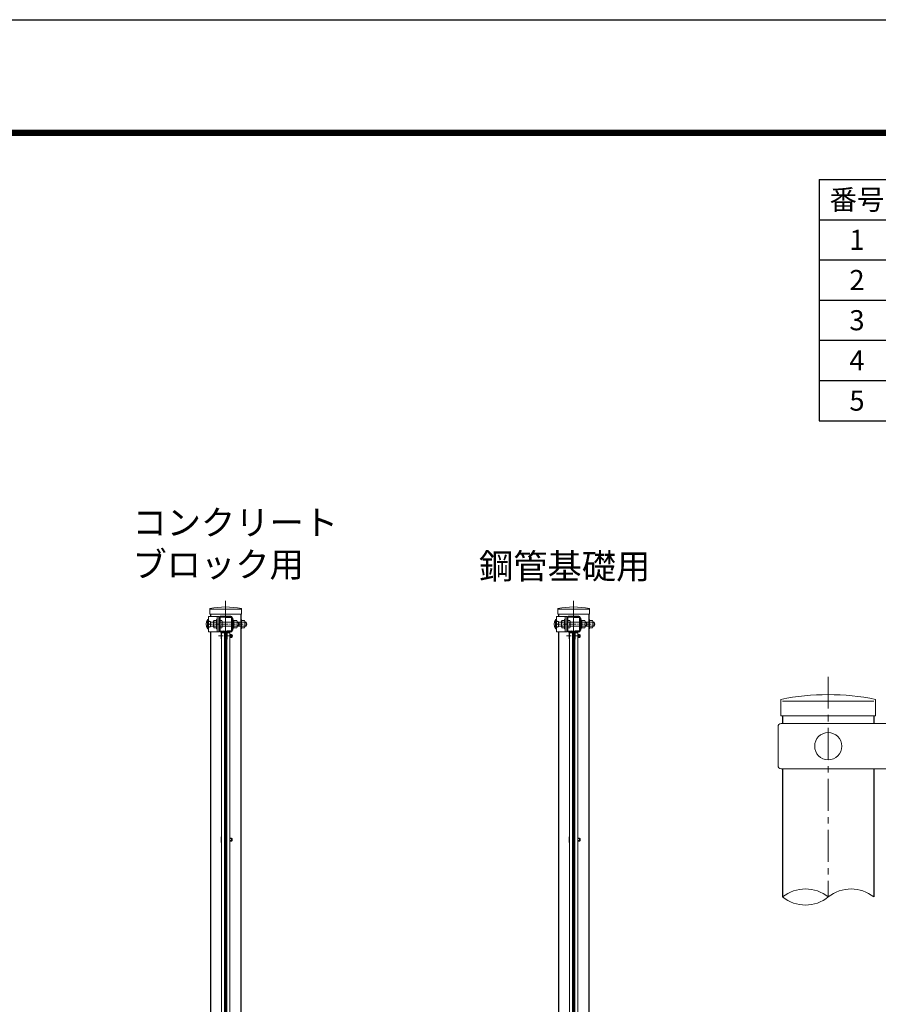
# Model space of a CAD drawing. Units: millimetres. Extents: x 1307 to 9707, y 1049 to 6989.
# Drawn here: x 4815 to 6524, y 5030 to 6989 of the extents above; entities that cross this region are included whole.
import ezdxf

# ---------------------------------------------------------------- set-up
doc = ezdxf.new("R2010")
doc.units = ezdxf.units.MM
doc.linetypes.add('CENTER', pattern=[50.8, 31.75, -6.35, 6.35, -6.35])
for name, color, linetype, lineweight in [('D-BMK', 2, 'CENTER', 13), ('D-MTR-TXT', 7, 'Continuous', 13), ('D-STR-DIM', 7, 'Continuous', 13), ('D-STR-TXT', 7, 'Continuous', 13), ('D-STR2', 7, 'Continuous', 13), ('D-STR3', 3, 'Continuous', 13)]:
    doc.layers.add(name, color=color, linetype=linetype, lineweight=lineweight)
for name, color, linetype in [('D-MTR-FRAM', 7, 'Continuous'), ('D-STR1', 1, 'Continuous'), ('D-TTL', 2, 'Continuous')]:
    doc.layers.add(name, color=color, linetype=linetype)
doc.styles.add('ゴシック', font='txt')

msp = doc.modelspace()

# ---------------------------------------------------------------- linework, layer by layer
at = {"layer": 'D-BMK', "ltscale": 2}
for p, q in [((5224.712, 5832.393), (5224.712, 3626.091)), ((5917.419, 5832.393), (5917.419, 3626.091)), ((6424.395, 5681.721), (6424.395, 5243.332))]:
    msp.add_line(p, q, dxfattribs=at)
at = {"layer": 'D-BMK', "ltscale": 0.3}
for p, q in [((5188.962, 5786.263), (5260.462, 5786.263)), ((5881.669, 5786.263), (5953.169, 5786.263)), ((5210.608, 5762.763), (5238.815, 5762.763)), ((5903.315, 5762.763), (5931.523, 5762.763))]:
    msp.add_line(p, q, dxfattribs=at)
at = {"layer": 'D-MTR-FRAM'}
for p, q in [((6406.61, 6671.108), (8865.022, 6671.108)), ((6406.61, 6671.108), (6406.61, 6191.108)), ((6406.61, 6591.108), (8865.022, 6591.108)), ((6406.61, 6511.108), (8865.022, 6511.108)), ((6406.61, 6431.108), (8865.022, 6431.108)), ((6406.61, 6351.108), (8865.022, 6351.108)), ((6406.61, 6271.108), (8865.022, 6271.108)), ((6406.61, 6191.108), (8865.022, 6191.108))]:
    msp.add_line(p, q, dxfattribs=at)
at = {"layer": 'D-STR-DIM'}
for centre, start, end in [((6379.02, 5187.348), 50.975487, 129.024513), ((6469.77, 5187.348), 50.975487, 129.024513), ((6379.02, 5299.317), 230.975487, 309.024513)]:
    msp.add_arc(centre, 72.064, start, end, dxfattribs=at)
at = {"layer": 'D-STR1'}
for p, q in [((5194.462, 5806.471), (5194.462, 5801.263)), ((5254.962, 5806.471), (5254.962, 5795.263)), ((5887.169, 5806.471), (5887.169, 5801.263)), ((5947.669, 5806.471), (5947.669, 5795.263)), ((5211.712, 5798.863), (5211.712, 5773.663)), ((5212.912, 5798.863), (5212.912, 5773.663)), ((5224.712, 5800.063), (5214.112, 5800.063)), ((5224.712, 5800.063), (5235.312, 5800.063)), ((5236.512, 5798.863), (5236.512, 5773.663)), ((5237.712, 5798.863), (5237.712, 5773.663)), ((5904.419, 5798.863), (5904.419, 5773.663)), ((5905.619, 5798.863), (5905.619, 5773.663)), ((5917.419, 5800.063), (5906.819, 5800.063)), ((5917.419, 5800.063), (5928.019, 5800.063)), ((5929.219, 5798.863), (5929.219, 5773.663)), ((5930.419, 5798.863), (5930.419, 5773.663)), ((5194.462, 5771.263), (5194.462, 4943.763)), ((5214.112, 5772.463), (5221.312, 5772.463)), ((5222.512, 5766.263), (5223.712, 5766.263)), ((5223.712, 5770.063), (5223.712, 5756.263)), ((5225.712, 5770.063), (5225.712, 5756.263)), ((5225.712, 5766.263), (5226.912, 5766.263)), ((5226.912, 5770.063), (5226.912, 5756.263)), ((5235.312, 5772.463), (5228.112, 5772.463)), ((5254.962, 5777.263), (5254.962, 4921.763)), ((5887.169, 5771.263), (5887.169, 4943.763)), ((5906.819, 5772.463), (5914.019, 5772.463)), ((5915.219, 5766.263), (5916.419, 5766.263)), ((5916.419, 5770.063), (5916.419, 5756.263)), ((5918.419, 5770.063), (5918.419, 5756.263)), ((5918.419, 5766.263), (5919.619, 5766.263)), ((5919.619, 5770.063), (5919.619, 5756.263)), ((5928.019, 5772.463), (5920.819, 5772.463)), ((5947.669, 5777.263), (5947.669, 4921.763)), ((5222.512, 5759.263), (5223.712, 5759.263)), ((5222.512, 5756.263), (5223.712, 5756.263)), ((5225.712, 5759.263), (5226.912, 5759.263)), ((5226.912, 5756.263), (5225.712, 5756.263)), ((5915.219, 5759.263), (5916.419, 5759.263)), ((5915.219, 5756.263), (5916.419, 5756.263)), ((5918.419, 5759.263), (5919.619, 5759.263)), ((5919.619, 5756.263), (5918.419, 5756.263)), ((6333.645, 5603.956), (6333.645, 5588.332)), ((6515.145, 5603.956), (6515.145, 5588.332)), ((6333.645, 5498.332), (6333.645, 5243.332)), ((6515.145, 5498.332), (6515.145, 5243.332))]:
    msp.add_line(p, q, dxfattribs=at)
for points in [[(5237.712, 5798.863, 0.41421356), (5235.312, 5801.263), (5224.712, 5801.263), (5214.112, 5801.263, 0.41421356), (5211.712, 5798.863)], [(5930.419, 5798.863, 0.41421356), (5928.019, 5801.263), (5917.419, 5801.263), (5906.819, 5801.263, 0.41421356), (5904.419, 5798.863)], [(5214.112, 5771.263), (5221.312, 5771.263, -0.41421356), (5222.512, 5770.063), (5222.512, 5756.263)], [(5235.312, 5771.263), (5228.112, 5771.263, 0.41421356), (5226.912, 5770.063)], [(5906.819, 5771.263), (5914.019, 5771.263, -0.41421356), (5915.219, 5770.063), (5915.219, 5756.263)], [(5928.019, 5771.263), (5920.819, 5771.263, 0.41421356), (5919.619, 5770.063)]]:
    msp.add_lwpolyline(points, format="xyb", dxfattribs=at)
for centre, radius, start, end in [((5214.112, 5798.863), 1.2, 90, 180), ((5235.312, 5798.863), 1.2, 0, 90), ((5906.819, 5798.863), 1.2, 90, 180), ((5928.019, 5798.863), 1.2, 0, 90), ((5214.112, 5773.663), 2.4, 180, 270), ((5214.112, 5773.663), 1.2, 180, 270), ((5221.312, 5770.063), 2.4, 0, 90), ((5228.112, 5770.063), 2.4, 90, 180), ((5235.312, 5773.663), 2.4, 270, 0), ((5235.312, 5773.663), 1.2, 270, 0), ((5906.819, 5773.663), 2.4, 180, 270), ((5906.819, 5773.663), 1.2, 180, 270), ((5914.019, 5770.063), 2.4, 0, 90), ((5920.819, 5770.063), 2.4, 90, 180), ((5928.019, 5773.663), 2.4, 270, 0), ((5928.019, 5773.663), 1.2, 270, 0)]:
    msp.add_arc(centre, radius, start, end, dxfattribs=at)
at = {"layer": 'D-STR2'}
for p, q in [((5224.912, 5773.013), (5224.512, 5773.013)), ((5917.619, 5773.013), (5917.219, 5773.013))]:
    msp.add_line(p, q, dxfattribs=at)
for points in [[(5224.512, 5773.013), (5224.512, 4943.013)], [(5224.912, 5773.013), (5224.912, 4943.013)], [(5917.219, 5773.013), (5917.219, 4943.013)], [(5917.619, 5773.013), (5917.619, 4943.013)]]:
    msp.add_lwpolyline(points, dxfattribs=at)
at = {"layer": 'D-STR3'}
for p, q in [((5211.212, 5801.263), (5190.762, 5801.263)), ((5190.762, 5801.263), (5190.762, 5771.263)), ((5193.262, 5806.471), (5193.262, 5817.35)), ((5193.262, 5806.471), (5256.162, 5806.471)), ((5194.462, 5816.263), (5254.962, 5816.263)), ((5208.012, 5801.263), (5208.012, 5771.263)), ((5211.212, 5771.263), (5211.212, 5801.263)), ((5256.162, 5806.471), (5256.162, 5817.35)), ((5903.919, 5801.263), (5883.469, 5801.263)), ((5883.469, 5801.263), (5883.469, 5771.263)), ((5885.969, 5806.471), (5885.969, 5817.35)), ((5885.969, 5806.471), (5948.869, 5806.471)), ((5887.169, 5816.263), (5947.669, 5816.263)), ((5900.719, 5801.263), (5900.719, 5771.263)), ((5903.919, 5771.263), (5903.919, 5801.263)), ((5948.869, 5806.471), (5948.869, 5817.35)), ((5188.562, 5795.263), (5188.562, 5777.263)), ((5188.562, 5795.263), (5189.662, 5795.263)), ((5190.762, 5792.203), (5192.262, 5792.203)), ((5193.512, 5786.263), (5190.762, 5786.263)), ((5194.762, 5791.582), (5192.883, 5791.582)), ((5194.762, 5780.945), (5192.883, 5780.945)), ((5194.762, 5787.324), (5193.512, 5786.263)), ((5193.512, 5786.263), (5194.762, 5785.203)), ((5194.762, 5791.582), (5194.762, 5780.945)), ((5194.762, 5790.263), (5200.912, 5790.263)), ((5194.762, 5782.263), (5200.912, 5782.263)), ((5200.912, 5791.893), (5200.912, 5780.634)), ((5201.992, 5793.763), (5206.412, 5793.763)), ((5201.992, 5790.022), (5206.412, 5790.022)), ((5201.992, 5782.505), (5206.412, 5782.505)), ((5206.412, 5795.263), (5206.412, 5777.263)), ((5208.012, 5795.263), (5206.412, 5795.263)), ((5211.212, 5793.763), (5211.712, 5793.763)), ((5211.212, 5790.013), (5211.712, 5790.013)), ((5211.212, 5782.513), (5211.712, 5782.513)), ((5212.912, 5793.763), (5217.012, 5793.763)), ((5212.912, 5790.013), (5217.012, 5790.013)), ((5212.912, 5782.513), (5217.012, 5782.513)), ((5217.712, 5792.041), (5217.712, 5780.496)), ((5217.712, 5790.263), (5236.512, 5790.263)), ((5217.712, 5782.263), (5236.512, 5782.263)), ((5237.712, 5798.263), (5239.312, 5798.263)), ((5237.712, 5798.263), (5239.312, 5798.263)), ((5239.312, 5774.263), (5239.312, 5798.263)), ((5239.312, 5793.963), (5241.312, 5793.963)), ((5241.312, 5778.563), (5241.312, 5793.963)), ((5241.312, 5793.763), (5247.112, 5793.763)), ((5241.312, 5790.013), (5247.112, 5790.013)), ((5241.312, 5782.513), (5247.112, 5782.513)), ((5247.812, 5792.041), (5247.812, 5780.496)), ((5247.812, 5790.263), (5254.962, 5790.263)), ((5247.812, 5789.263), (5251.412, 5789.263)), ((5247.812, 5783.263), (5251.412, 5783.263)), ((5247.812, 5782.263), (5254.962, 5782.263)), ((5250.412, 5790.263), (5251.412, 5789.263)), ((5250.412, 5790.263), (5250.412, 5782.263)), ((5250.412, 5782.263), (5251.412, 5783.263)), ((5251.412, 5789.263), (5251.412, 5783.263)), ((5256.562, 5795.263), (5254.962, 5795.263)), ((5254.962, 5795.263), (5254.962, 5777.263)), ((5256.562, 5777.263), (5256.562, 5795.263)), ((5256.562, 5793.763), (5256.562, 5778.763)), ((5256.562, 5793.763), (5262.362, 5793.763)), ((5256.562, 5790.013), (5262.362, 5790.013)), ((5256.562, 5782.513), (5262.362, 5782.513)), ((5263.062, 5792.042), (5263.062, 5780.496)), ((5263.062, 5790.263), (5265.762, 5790.263)), ((5263.062, 5789.586), (5266.085, 5789.586)), ((5263.062, 5782.94), (5266.085, 5782.94)), ((5263.062, 5782.263), (5265.762, 5782.263)), ((5265.762, 5790.263), (5265.762, 5782.263)), ((5881.269, 5795.263), (5881.269, 5777.263)), ((5881.269, 5795.263), (5882.369, 5795.263)), ((5883.469, 5792.203), (5884.969, 5792.203)), ((5886.219, 5786.263), (5883.469, 5786.263)), ((5887.469, 5791.582), (5885.591, 5791.582)), ((5887.469, 5780.945), (5885.591, 5780.945)), ((5887.469, 5787.324), (5886.219, 5786.263)), ((5886.219, 5786.263), (5887.469, 5785.203)), ((5887.469, 5791.582), (5887.469, 5780.945)), ((5887.469, 5790.263), (5893.619, 5790.263)), ((5887.469, 5782.263), (5893.619, 5782.263)), ((5893.619, 5791.893), (5893.619, 5780.634)), ((5894.699, 5793.763), (5899.119, 5793.763)), ((5894.699, 5790.022), (5899.119, 5790.022)), ((5894.699, 5782.505), (5899.119, 5782.505)), ((5899.119, 5795.263), (5899.119, 5777.263)), ((5900.719, 5795.263), (5899.119, 5795.263)), ((5903.919, 5793.763), (5904.419, 5793.763)), ((5903.919, 5790.013), (5904.419, 5790.013)), ((5903.919, 5782.513), (5904.419, 5782.513)), ((5905.619, 5793.763), (5909.719, 5793.763)), ((5905.619, 5790.013), (5909.719, 5790.013)), ((5905.619, 5782.513), (5909.719, 5782.513)), ((5910.419, 5792.041), (5910.419, 5780.496)), ((5910.419, 5790.263), (5929.219, 5790.263)), ((5910.419, 5782.263), (5929.219, 5782.263)), ((5930.419, 5798.263), (5932.019, 5798.263)), ((5930.419, 5798.263), (5932.019, 5798.263)), ((5932.019, 5774.263), (5932.019, 5798.263)), ((5932.019, 5793.963), (5934.019, 5793.963)), ((5934.019, 5778.563), (5934.019, 5793.963)), ((5934.019, 5793.763), (5939.819, 5793.763)), ((5934.019, 5790.013), (5939.819, 5790.013)), ((5934.019, 5782.513), (5939.819, 5782.513)), ((5940.519, 5792.041), (5940.519, 5780.496)), ((5940.519, 5790.263), (5947.669, 5790.263)), ((5940.519, 5789.263), (5944.119, 5789.263)), ((5940.519, 5783.263), (5944.119, 5783.263)), ((5940.519, 5782.263), (5947.669, 5782.263)), ((5943.119, 5790.263), (5944.119, 5789.263)), ((5943.119, 5790.263), (5943.119, 5782.263)), ((5943.119, 5782.263), (5944.119, 5783.263)), ((5944.119, 5789.263), (5944.119, 5783.263)), ((5949.269, 5795.263), (5947.669, 5795.263)), ((5947.669, 5795.263), (5947.669, 5777.263)), ((5949.269, 5777.263), (5949.269, 5795.263)), ((5949.269, 5793.763), (5949.269, 5778.763)), ((5949.269, 5793.763), (5955.069, 5793.763)), ((5949.269, 5790.013), (5955.069, 5790.013)), ((5949.269, 5782.513), (5955.069, 5782.513)), ((5955.769, 5792.042), (5955.769, 5780.496)), ((5955.769, 5790.263), (5958.469, 5790.263)), ((5955.769, 5789.586), (5958.792, 5789.586)), ((5955.769, 5782.94), (5958.792, 5782.94)), ((5955.769, 5782.263), (5958.469, 5782.263)), ((5958.469, 5790.263), (5958.469, 5782.263)), ((5188.562, 5777.263), (5189.662, 5777.263)), ((5190.762, 5780.323), (5192.262, 5780.323)), ((5190.762, 5771.263), (5211.212, 5771.263)), ((5201.992, 5778.763), (5206.412, 5778.763)), ((5208.012, 5777.263), (5206.412, 5777.263)), ((5211.212, 5778.763), (5211.712, 5778.763)), ((5212.912, 5778.763), (5217.012, 5778.763)), ((5215.712, 5767.094), (5215.712, 5758.433)), ((5223.712, 5765.763), (5224.512, 5765.763)), ((5224.912, 5765.763), (5225.712, 5765.763)), ((5232.908, 5765.763), (5236.712, 5765.763)), ((5232.908, 5764.763), (5237.712, 5764.763)), ((5236.712, 5765.763), (5236.712, 5759.763)), ((5237.712, 5774.263), (5239.312, 5774.263)), ((5237.712, 5764.763), (5237.712, 5760.763)), ((5239.312, 5778.563), (5241.312, 5778.563)), ((5241.312, 5778.763), (5247.112, 5778.763)), ((5256.562, 5777.263), (5254.962, 5777.263)), ((5256.562, 5778.763), (5262.362, 5778.763)), ((5881.269, 5777.263), (5882.369, 5777.263)), ((5883.469, 5780.323), (5884.969, 5780.323)), ((5883.469, 5771.263), (5903.919, 5771.263)), ((5894.699, 5778.763), (5899.119, 5778.763)), ((5900.719, 5777.263), (5899.119, 5777.263)), ((5903.919, 5778.763), (5904.419, 5778.763)), ((5905.619, 5778.763), (5909.719, 5778.763)), ((5908.419, 5767.094), (5908.419, 5758.433)), ((5916.419, 5765.763), (5917.219, 5765.763)), ((5917.619, 5765.763), (5918.419, 5765.763)), ((5925.615, 5765.763), (5929.419, 5765.763)), ((5925.615, 5764.763), (5930.419, 5764.763)), ((5929.419, 5765.763), (5929.419, 5759.763)), ((5930.419, 5774.263), (5932.019, 5774.263)), ((5930.419, 5764.763), (5930.419, 5760.763)), ((5932.019, 5778.563), (5934.019, 5778.563)), ((5934.019, 5778.763), (5939.819, 5778.763)), ((5949.269, 5777.263), (5947.669, 5777.263)), ((5949.269, 5778.763), (5955.069, 5778.763)), ((5223.712, 5759.763), (5224.512, 5759.763)), ((5224.912, 5759.763), (5225.712, 5759.763)), ((5232.908, 5760.763), (5237.712, 5760.763)), ((5232.908, 5759.763), (5236.712, 5759.763)), ((5916.419, 5759.763), (5917.219, 5759.763)), ((5917.619, 5759.763), (5918.419, 5759.763)), ((5925.615, 5760.763), (5930.419, 5760.763)), ((5925.615, 5759.763), (5929.419, 5759.763)), ((6330.045, 5603.956), (6330.045, 5636.592)), ((6333.645, 5633.332), (6515.145, 5633.332)), ((6518.745, 5603.956), (6518.745, 5636.592)), ((6330.045, 5603.956), (6518.745, 5603.956)), ((6643.395, 5588.332), (6330.402, 5588.332)), ((6324.402, 5582.332), (6324.402, 5504.332)), ((6643.395, 5498.332), (6330.402, 5498.332)), ((5215.712, 5361.844), (5215.712, 5353.183)), ((5222.512, 5360.513), (5224.512, 5360.513)), ((5222.512, 5354.513), (5224.512, 5354.513)), ((5226.912, 5360.513), (5224.912, 5360.513)), ((5226.912, 5354.513), (5224.912, 5354.513)), ((5232.908, 5360.513), (5236.712, 5360.513)), ((5232.908, 5359.513), (5237.712, 5359.513)), ((5232.908, 5355.513), (5237.712, 5355.513)), ((5232.908, 5354.513), (5236.712, 5354.513)), ((5236.712, 5360.513), (5236.712, 5354.513)), ((5237.712, 5359.513), (5237.712, 5355.513)), ((5908.419, 5361.844), (5908.419, 5353.183)), ((5915.219, 5360.513), (5917.219, 5360.513)), ((5915.219, 5354.513), (5917.219, 5354.513)), ((5919.619, 5360.513), (5917.619, 5360.513)), ((5919.619, 5354.513), (5917.619, 5354.513)), ((5925.615, 5360.513), (5929.419, 5360.513)), ((5925.615, 5359.513), (5930.419, 5359.513)), ((5925.615, 5355.513), (5930.419, 5355.513)), ((5925.615, 5354.513), (5929.419, 5354.513)), ((5929.419, 5360.513), (5929.419, 5354.513)), ((5930.419, 5359.513), (5930.419, 5355.513))]:
    msp.add_line(p, q, dxfattribs=at)
for points in [[(5216.515, 4946.013), (5216.515, 5769.013), (5222.512, 5769.013), (5222.512, 4946.013)], [(5232.908, 4946.013), (5232.908, 5769.013), (5226.912, 5769.013), (5226.912, 4946.013)], [(5909.222, 4946.013), (5909.222, 5769.013), (5915.219, 5769.013), (5915.219, 4946.013)], [(5925.615, 4946.013), (5925.615, 5769.013), (5919.619, 5769.013), (5919.619, 4946.013)]]:
    msp.add_lwpolyline(points, close=True, dxfattribs=at)
for points in [[(5237.712, 5764.763), (5236.712, 5765.763)], [(5930.419, 5764.763), (5929.419, 5765.763)], [(5226.912, 5756.263), (5226.912, 5754.513)], [(5237.712, 5760.763), (5236.712, 5759.763)], [(5919.619, 5756.263), (5919.619, 5754.513)], [(5930.419, 5760.763), (5929.419, 5759.763)], [(5237.712, 5359.513), (5236.712, 5360.513)], [(5237.712, 5355.513), (5236.712, 5354.513)], [(5930.419, 5359.513), (5929.419, 5360.513)], [(5930.419, 5355.513), (5929.419, 5354.513)]]:
    msp.add_lwpolyline(points, dxfattribs=at)
msp.add_circle((6424.395, 5543.332), 27, dxfattribs=at)
for centre, radius, start, end in [((5224.712, 5660.471), 160, 78.663985, 101.336015), ((5917.419, 5660.471), 160, 78.663985, 101.336015), ((5202.838, 5786.263), 16.877, 147.773164, 212.226836), ((5189.662, 5794.163), 1.1, 0, 90), ((5192.883, 5792.203), 0.622, 180, 270), ((5192.883, 5780.323), 0.622, 90, 180), ((5203.072, 5791.893), 2.16, 120, 240), ((5207.99, 5786.263), 7.079, 147.93138, 212.06862), ((5203.072, 5780.634), 2.16, 120, 240), ((5214.867, 5791.888), 2.849, 318.834914, 41.165086), ((5207.317, 5786.263), 10.395, 338.852953, 21.147047), ((5214.865, 5780.638), 2.85, 318.865046, 41.134954), ((5244.967, 5791.888), 2.849, 318.834914, 41.165086), ((5237.417, 5786.263), 10.395, 338.852953, 21.147047), ((5244.965, 5780.638), 2.85, 318.865046, 41.134954), ((5260.217, 5791.888), 2.849, 318.834914, 41.165086), ((5252.667, 5786.263), 10.395, 338.852953, 21.147047), ((5260.215, 5780.638), 2.85, 318.865046, 41.134954), ((5258.262, 5786.263), 8.5, 331.927513, 28.072487), ((5895.546, 5786.263), 16.877, 147.773164, 212.226836), ((5882.369, 5794.163), 1.1, 0, 90), ((5885.591, 5792.203), 0.622, 180, 270), ((5885.591, 5780.323), 0.622, 90, 180), ((5895.779, 5791.893), 2.16, 120, 240), ((5900.698, 5786.263), 7.079, 147.93138, 212.06862), ((5895.779, 5780.634), 2.16, 120, 240), ((5907.574, 5791.888), 2.849, 318.834914, 41.165086), ((5900.024, 5786.263), 10.395, 338.852953, 21.147047), ((5907.572, 5780.638), 2.85, 318.865046, 41.134954), ((5937.674, 5791.888), 2.849, 318.834914, 41.165086), ((5930.124, 5786.263), 10.395, 338.852953, 21.147047), ((5937.672, 5780.638), 2.85, 318.865046, 41.134954), ((5952.924, 5791.888), 2.849, 318.834914, 41.165086), ((5945.374, 5786.263), 10.395, 338.852953, 21.147047), ((5952.922, 5780.638), 2.85, 318.865046, 41.134954), ((5950.969, 5786.263), 8.5, 331.927513, 28.072487), ((5189.662, 5778.363), 1.1, 270, 0), ((5217.351, 5767.094), 1.639, 120.655965, 239.344035), ((5221.289, 5762.763), 5.577, 148.863376, 211.136624), ((5882.369, 5778.363), 1.1, 270, 0), ((5910.058, 5767.094), 1.639, 120.655965, 239.344035), ((5913.996, 5762.763), 5.577, 148.863376, 211.136624), ((5217.351, 5758.433), 1.639, 120.655965, 239.344035), ((5910.058, 5758.433), 1.639, 120.655965, 239.344035), ((6424.395, 5165.956), 480, 78.663985, 101.336015), ((6330.402, 5582.332), 6, 90, 180), ((6330.402, 5504.332), 6, 180, 270), ((5217.351, 5361.844), 1.639, 120.655965, 239.344035), ((5221.289, 5357.513), 5.577, 148.863376, 211.136624), ((5217.351, 5353.183), 1.639, 120.655965, 239.344035), ((5910.058, 5361.844), 1.639, 120.655965, 239.344035), ((5913.996, 5357.513), 5.577, 148.863376, 211.136624), ((5910.058, 5353.183), 1.639, 120.655965, 239.344035)]:
    msp.add_arc(centre, radius, start, end, dxfattribs=at)
at = {"layer": 'D-TTL'}
for points in [[(1306.909, 6989.203), (9706.909, 6989.203), (9706.909, 1049.203), (1306.909, 1049.203)], [(1576.909, 6769.203), (9436.909, 6769.203), (9436.909, 1269.203), (1576.909, 1269.203)], [(1579.409, 6766.703), (9434.409, 6766.703), (9434.409, 1271.703), (1579.409, 1271.703)], [(1581.909, 6764.203), (9431.909, 6764.203), (9431.909, 1274.203), (1581.909, 1274.203)], [(1584.409, 6761.703), (9429.409, 6761.703), (9429.409, 1276.703), (1584.409, 1276.703)], [(1586.909, 6759.203), (9426.909, 6759.203), (9426.909, 1279.203), (1586.909, 1279.203)]]:
    msp.add_lwpolyline(points, close=True, dxfattribs=at)

# ---------------------------------------------------------------- texts
at = {"layer": 'D-MTR-TXT', "char_height": 40, "width": 148.2, "attachment_point": 5, "style": 'ゴシック'}
for s, insert in [('{\\fＭＳ Ｐゴシック|b0|i0|c128;番号', (6481.61, 6631.108)), ('{\\fＭＳ Ｐゴシック|b0|i0|c128;1', (6481.61, 6551.108)), ('{\\fＭＳ Ｐゴシック|b0|i0|c128;2', (6481.61, 6471.108)), ('{\\fＭＳ Ｐゴシック|b0|i0|c128;3', (6481.61, 6391.108)), ('{\\fＭＳ Ｐゴシック|b0|i0|c128;4', (6481.61, 6311.108)), ('{\\fMS PGothic|b0|i0|c128|p50;5}', (6481.61, 6231.108))]:
    msp.add_mtext(s, dxfattribs=dict(at, insert=insert))
at = {"layer": 'D-STR-TXT', "char_height": 50, "attachment_point": 1, "style": 'ゴシック'}
for s, insert in [('コンクリート\\Pブロック用', (5039.28, 6013.457)), ('鋼管基礎用', (5729.208, 5926.593))]:
    msp.add_mtext_dynamic_manual_height_columns(s, width=389.28218, gutter_width=12.5, heights=[0], dxfattribs=dict(at, insert=insert))

doc.saveas('drawing.dxf')
